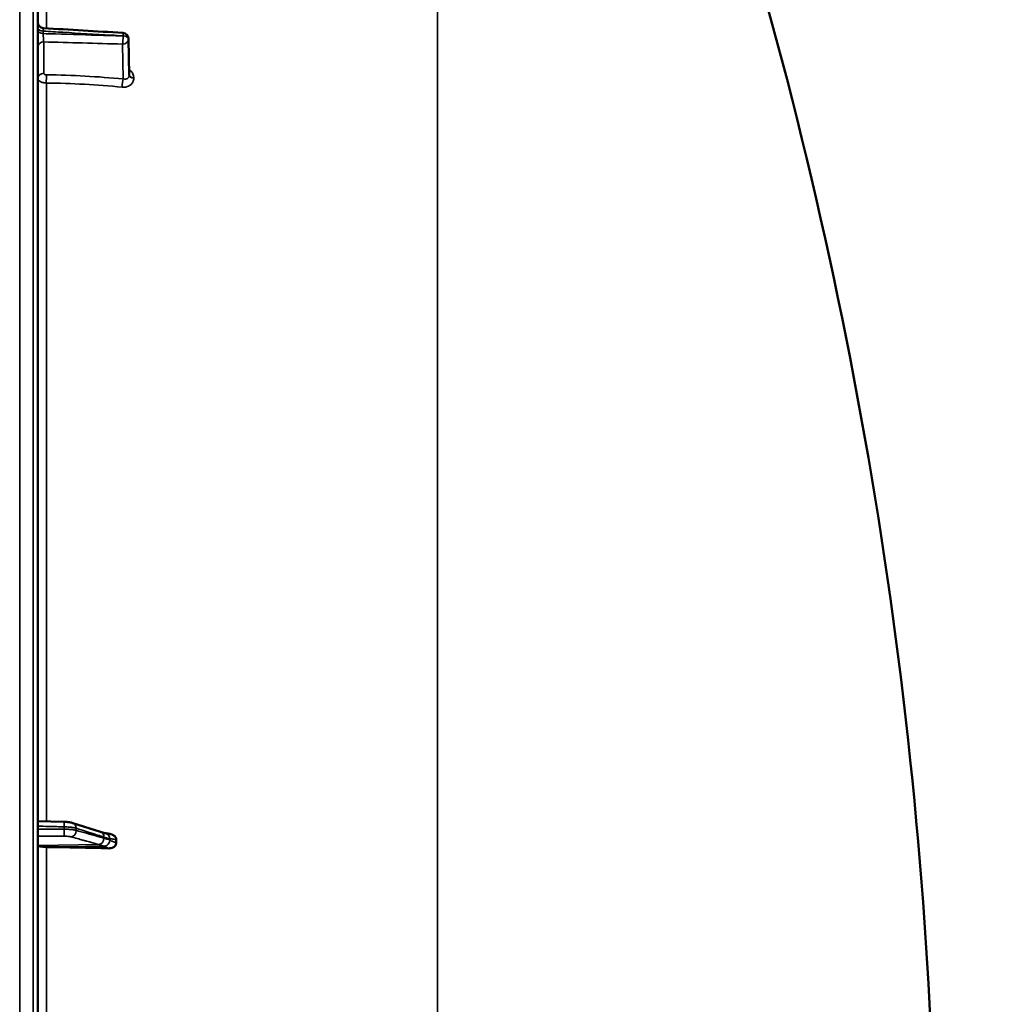
# Model space of a CAD drawing. Units: millimetres. Extents: x 0 to 14850, y 0 to 10500.
# Drawn here: x 3715 to 4042, y 7770 to 8096 of the extents above; entities that cross this region are included whole.
import ezdxf

# ---------------------------------------------------------------- set-up
doc = ezdxf.new("R2010")
doc.units = ezdxf.units.MM
doc.header["$LTSCALE"] = 50
for name, color, linetype, lineweight in [('Dimension (ISO)', 7, 'Continuous', 25), ('Visible (ISO)', 7, 'Continuous', 50), ('Visible Narrow (ISO)', 7, 'Continuous', 35)]:
    doc.layers.add(name, color=color, linetype=linetype, lineweight=lineweight)
doc.styles.add('Note Text (ISO)', font='tahoma.ttf')
doc.dimstyles.new('TRICEL', dxfattribs={"dimscale": 50, "dimtxt": 3.5, "dimasz": 1.2, "dimexe": 3.175, "dimexo": 2, "dimgap": 0.15, "dimtad": 1, "dimdec": 0, "dimlfac": 0.1, "dimrnd": 1e-08, "dimzin": 0, "dimdsep": 46, "dimtxsty": 'Note Text (ISO)', "dimblk": 'Filled-1', "dimcen": 0.09, "dimdle": 10, "dimclrd": 256, "dimclre": 256, "dimclrt": 256, "dimadec": 0, "dimazin": 0, "dimtfac": 0.2, "dimtdec": 0, "dimtmove": 0, "dimatfit": 3, "dimfxl": 1, "dimtolj": 1, "dimtzin": 0, "dimlwd": -1, "dimlwe": -1, "dimarcsym": 0})

# ---------------------------------------------------------------- blocks, each defined once
blk = doc.blocks.new('Filled-1')
at = {"color": 0}
for p, q in [((0, 0), (-1, 0.25)), ((-1, 0.25), (-1, -0.25)), ((-1, 0), (0, 0)), ((-1, -0.25), (0, 0))]:
    blk.add_line(p, q, dxfattribs=at)
at = {"color": 0, "flags": 128}
blk.add_lwpolyline([(-1, -0.25), (0, 0), (-1, 0.25), (-1, -0.25)], dxfattribs=at)
at = {"color": 0}
blk.add_solid([(-1, -0.25), (0, 0), (-1, 0.25), (-1, -0.25)], dxfattribs=at)
blk = doc.blocks.new('*D17')
at = {"layer": 'Defpoints', "color": 0, "transparency": 16777216}
for p in [(3988.5, 8165.91), (3715.34, 6869.14), (4342.43, 6869.14)]:
    blk.add_point(p, dxfattribs=at)
at = {"layer": 'Dimension (ISO)', "transparency": 16777216}
for p, q in [((4088.5, 8165.91), (4501.18, 8165.91)), ((4342.43, 8105.91), (4342.43, 6929.14)), ((3815.34, 6869.14), (4501.18, 6869.14))]:
    blk.add_line(p, q, dxfattribs=at)
at = {"layer": 'Dimension (ISO)', "transparency": 16777216, "xscale": 60.00000238418579, "yscale": 60.00000238418579, "zscale": 60.00000238418579}
for p, rotation in [((4342.43, 8165.91), 90), ((4342.43, 6869.14), 270)]:
    blk.add_blockref('Filled-1', p, dxfattribs=dict(at, rotation=rotation))
at = {"layer": 'Dimension (ISO)', "transparency": 16777216, "insert": (4152.64, 7338.59), "char_height": 175, "attachment_point": 1, "rotation": 90, "style": 'Note Text (ISO)'}
blk.add_mtext('\\A1;130', dxfattribs=at)

msp = doc.modelspace()

# ---------------------------------------------------------------- linework, layer by layer
at = {"layer": 'Visible (ISO)'}
for p, q in [((3721.34, 6870.72), (3721.34, 8507.56)), ((3751.4, 8089.82), (3751.61, 8077.79)), ((3721.34, 7830.69), (3730, 7830.47)), ((3732.95, 7830.08), (3742.12, 7827.14)), ((3743.59, 7826.69), (3743.6, 7826.69)), ((3747.34, 7823.49), (3747.34, 7824.52))]:
    msp.add_line(p, q, dxfattribs=at)
for centre, radius, start, end in [((2474.35, 7689.14), 1544.49, 359.99999, 16.02142), ((3749.4, 8089.79), 2, 0.9997, 86.6314)]:
    msp.add_arc(centre, radius, start, end, dxfattribs=at)
for centre, major_axis, start_param, end_param in [((3724.34, 7822.64), (-3, 0), 0, 1.513803), ((3715.34, 7795.74), (-155, 0), 4.520841, 4.655396)]:
    msp.add_ellipse(centre, major_axis=major_axis, ratio=0.170553, start_param=start_param, end_param=end_param, dxfattribs=at)
for points, knots in [([(3721.34, 8095.33), (3721.34, 8095.11), (3721.37, 8094.9), (3721.51, 8094.49), (3721.62, 8094.29), (3721.88, 8093.94), (3722.04, 8093.79), (3722.4, 8093.55), (3722.6, 8093.46), (3722.94, 8093.36), (3723.08, 8093.34), (3723.22, 8093.33)], [0, 0, 0, 0, 0.0645914, 0.0645914, 0.1296294, 0.1296294, 0.1946231, 0.1946231, 0.2596253, 0.2596253, 0.3011708, 0.3011708, 0.3011708, 0.3011708]), ([(3732.95, 7830.08), (3732.77, 7830.13), (3732.6, 7830.18), (3732.24, 7830.25), (3732.05, 7830.29), (3731.67, 7830.34), (3731.48, 7830.37), (3731.07, 7830.41), (3730.86, 7830.43), (3730.44, 7830.45), (3730.22, 7830.46), (3730, 7830.47)], [0, 0, 0, 0, 0.0583736, 0.0583736, 0.1167473, 0.1167473, 0.1751209, 0.1751209, 0.2334946, 0.2334946, 0.2918682, 0.2918682, 0.2918682, 0.2918682]), ([(3742.12, 7827.14), (3742.25, 7827.1), (3742.38, 7827.06), (3742.63, 7826.98), (3742.75, 7826.94), (3743, 7826.87), (3743.13, 7826.83), (3743.37, 7826.76), (3743.49, 7826.72), (3743.62, 7826.68), (3743.64, 7826.68), (3743.68, 7826.67), (3743.7, 7826.66), (3743.7, 7826.66), (3743.7, 7826.66), (3743.7, 7826.66)], [0, 0, 0, 0, 0.0772673, 0.0772673, 0.1545345, 0.1545345, 0.2318018, 0.2318018, 0.3090691, 0.3090691, 0.3283859, 0.3283859, 0.3467399, 0.3467399, 0.3474555, 0.3474555, 0.3474555, 0.3474555]), ([(3743.6, 7826.69), (3743.71, 7826.69), (3743.77, 7826.69), (3744, 7826.67), (3744.12, 7826.65), (3744.36, 7826.62), (3744.47, 7826.6), (3744.69, 7826.57), (3744.8, 7826.55), (3745.01, 7826.51), (3745.11, 7826.49), (3745.27, 7826.46), (3745.34, 7826.44), (3745.4, 7826.43)], [0.0108774, 0.0108774, 0.0108774, 0.0108774, 0.0336455, 0.0336455, 0.0904878, 0.0904878, 0.1476931, 0.1476931, 0.2048985, 0.2048985, 0.2621039, 0.2621039, 0.2969043, 0.2969043, 0.2969043, 0.2969043]), ([(3745.4, 7826.43), (3745.63, 7826.38), (3745.85, 7826.31), (3746.36, 7826.08), (3746.63, 7825.9), (3746.99, 7825.52), (3747.12, 7825.33), (3747.25, 7825.03), (3747.28, 7824.93), (3747.33, 7824.72), (3747.34, 7824.62), (3747.34, 7824.52)], [0.0570563, 0.0570563, 0.0570563, 0.0570563, 0.1307937, 0.1307937, 0.2387671, 0.2387671, 0.3190914, 0.3190914, 0.357373, 0.357373, 0.3951852, 0.3951852, 0.3951852, 0.3951852]), ([(3747.34, 7823.49), (3747.34, 7823.3), (3747.3, 7823.11), (3747.15, 7822.74), (3747.03, 7822.57), (3746.71, 7822.23), (3746.49, 7822.08), (3746.04, 7821.86), (3745.81, 7821.79), (3745.34, 7821.7), (3745.09, 7821.68), (3744.85, 7821.69)], [0, 0, 0, 0, 0.0588772, 0.0588772, 0.1233231, 0.1233231, 0.20474, 0.20474, 0.2768677, 0.2768677, 0.351615, 0.351615, 0.351615, 0.351615])]:
    msp.add_open_spline(points, degree=3, knots=knots, dxfattribs=at)
msp.add_open_spline([(3723.22, 8093.33), (3731.99, 8092.82), (3740.75, 8092.3), (3749.52, 8091.78)], degree=3, dxfattribs=at)
at = {"layer": 'Visible Narrow (ISO)'}
for p, q in [((3715.34, 8509.14), (3715.34, 6869.14)), ((3719.86, 8509.06), (3719.86, 6869.22)), ((3853.77, 8361.23), (3853.77, 7018.68)), ((3724.17, 8093.28), (3724.17, 8284.88)), ((3723.16, 8091.52), (3723.16, 8092.34)), ((3749.58, 8090.77), (3749.58, 8090.78)), ((3749.58, 8090.78), (3749.58, 8090.78)), ((3751.61, 8077.77), (3751.4, 8089.8)), ((3751.4, 8089.8), (3751.4, 8089.79)), ((3751.4, 8089.79), (3751.4, 8089.78)), ((3751.4, 8089.78), (3751.61, 8077.76)), ((3723.3, 8088.79), (3723.3, 8078.37)), ((3749.64, 8076.5), (3749.44, 8088.04)), ((3751.61, 8077.76), (3751.61, 8077.77)), ((3753.13, 8076.81), (3753.13, 8076.8)), ((3724.17, 7830.62), (3724.17, 8075.16)), ((3730.09, 7828.04), (3730.09, 7828.82)), ((3734.07, 7828.35), (3734.07, 7827.65)), ((3741.54, 7822.92), (3721.34, 7822.64)), ((3743.55, 7822.39), (3724.17, 7822.13)), ((3724.17, 7556.15), (3724.17, 7822.13))]:
    msp.add_line(p, q, dxfattribs=at)
for centre, major_axis, ratio, start_param, end_param in [((3723.34, 8093.34), (-2, 0), 0.500507, 0, 1.48353), ((3723.34, 8092.52), (-2, 0), 0.499492, 0, 1.48353), ((3749.4, 8089.77), (-0.06, -2), 0.084161, 0.525567, 2.09483), ((3749.4, 8089.77), (2, 0.03), 0.866069, 4.714724, 6.268068), ((3749.4, 8089.79), (0.12, 2), 0.066774, 5.238725, 6.283137), ((3749.4, 8089.78), (2, 0), 0.5, 0.008727, 1.48353), ((3749.4, 8089.79), (2, 0), 0.500011, 0.008727, 1.48353), ((3749.4, 8089.77), (2, 0), 0.499989, 0.008727, 1.48353), ((3749.4, 8089.79), (2, 0.03), 0.865916, 6.268076, 6.283185), ((3723.34, 8087.06), (-2, 0), 0.866025, 4.729842, 6.283185), ((3723.34, 8076.64), (-2, 0), 0.866025, 4.729842, 6.283185), ((3724.28, 8076.15), (-0.03, -2), 0.05795, 3.666075, 5.230197), ((3749.68, 8074.76), (-0.19, -1.99), 0.19782, 3.67678, 5.238737), ((3753.61, 8077.78), (-2, 0), 0.500007, 0.008727, 1.324526), ((3753.61, 8077.77), (-2, 0), 0.499993, 0.008727, 1.324526), ((3715.36, 7997.63), (-155, -3.16), 0.499963, 4.481843, 4.645324), ((3729.95, 7827.69), (0, -2), 0.07114, 0.171814, 1.74428), ((3729.95, 7828.47), (0.05, 2), 0.066226, 4.888772, 6.283185), ((3732.34, 7828.17), (0.61, 1.9), 0.851143, 5.066499, 6.283185), ((3732.34, 7827.47), (-0.54, -1.93), 0.854512, 0.334518, 1.894571), ((3741.52, 7824.89), (-0.54, -1.93), 0.854513, 0.334519, 1.894681), ((3741.52, 7825.24), (0.61, 1.9), 0.851143, 5.06639, 6.283185), ((3743.52, 7824.69), (-0.19, 1.99), 0.870381, 4.715097, 6.103326), ((3743.52, 7824.23), (1.15, 1.64), 0.801584, 3.874196, 5.315414)]:
    msp.add_ellipse(centre, major_axis=major_axis, ratio=ratio, start_param=start_param, end_param=end_param, dxfattribs=at)
for points, knots in [([(3723.22, 8093.33), (3723.21, 8093.33), (3723.2, 8093.31), (3723.18, 8093.24), (3723.18, 8093.19), (3723.17, 8093.08), (3723.17, 8093.01), (3723.16, 8092.85), (3723.16, 8092.76), (3723.16, 8092.56), (3723.16, 8092.45), (3723.16, 8092.34)], [0.001064252, 0.001064252, 0.001064252, 0.001064252, 0.001581962, 0.001581962, 0.001977452, 0.001977452, 0.002372942, 0.002372942, 0.002768433, 0.002768433, 0.003163923, 0.003163923, 0.003163923, 0.003163923]), ([(3749.58, 8090.78), (3748.25, 8090.86), (3746.92, 8090.94), (3745.59, 8091.02), (3740.28, 8091.33), (3734.97, 8091.64), (3729.66, 8091.96), (3727.49, 8092.08), (3725.33, 8092.21), (3723.16, 8092.34)], [0, 0, 0, 0, 0.004, 0.004, 0.004, 0.02, 0.02, 0.02, 0.02651859, 0.02651859, 0.02651859, 0.02651859]), ([(3723.16, 8091.52), (3723.16, 8091.29), (3723.16, 8091.04), (3723.17, 8090.65), (3723.17, 8090.52), (3723.18, 8090.25), (3723.18, 8090.12), (3723.2, 8089.87), (3723.21, 8089.75), (3723.22, 8089.51), (3723.23, 8089.4), (3723.25, 8089.2), (3723.26, 8089.1), (3723.28, 8088.93), (3723.29, 8088.85), (3723.3, 8088.79)], [0, 0, 0, 0, 0.000791363, 0.000791363, 0.001187044, 0.001187044, 0.001582725, 0.001582725, 0.001978407, 0.001978407, 0.002374088, 0.002374088, 0.00276977, 0.00276977, 0.003165451, 0.003165451, 0.003165451, 0.003165451]), ([(3723.16, 8091.52), (3724.49, 8091.48), (3725.82, 8091.45), (3727.15, 8091.41), (3732.46, 8091.26), (3737.77, 8091.1), (3743.09, 8090.95), (3745.25, 8090.89), (3747.41, 8090.83), (3749.58, 8090.77)], [0, 0, 0, 0, 0.004, 0.004, 0.004, 0.02, 0.02, 0.02, 0.02651859, 0.02651859, 0.02651859, 0.02651859]), ([(3749.44, 8088.04), (3745.02, 8088.17), (3740.61, 8088.29), (3736.19, 8088.42), (3731.89, 8088.54), (3727.6, 8088.66), (3723.3, 8088.79)], [0, 0, 0, 0, 0.01330164, 0.01330164, 0.01330164, 0.02623865, 0.02623865, 0.02623865, 0.02623865]), ([(3753.13, 8076.81), (3753.13, 8077.03), (3753.1, 8077.26), (3753, 8077.72), (3752.92, 8077.95), (3752.73, 8078.38), (3752.6, 8078.6), (3752.32, 8079.01), (3752.16, 8079.2), (3751.85, 8079.5), (3751.72, 8079.62), (3751.58, 8079.73)], [0, 0, 0, 0, 0.000786032, 0.000786032, 0.001572064, 0.001572064, 0.002358097, 0.002358097, 0.003144129, 0.003144129, 0.003687781, 0.003687781, 0.003687781, 0.003687781]), ([(3724.17, 8075.16), (3723.98, 8075.17), (3723.79, 8075.18), (3723.43, 8075.23), (3723.25, 8075.26), (3722.9, 8075.33), (3722.74, 8075.38), (3722.43, 8075.49), (3722.29, 8075.55), (3722.03, 8075.69), (3721.91, 8075.76), (3721.71, 8075.92), (3721.62, 8076), (3721.41, 8076.26), (3721.34, 8076.45), (3721.34, 8076.64)], [0, 0, 0, 0, 0.000564545, 0.000564545, 0.00112909, 0.00112909, 0.001693635, 0.001693635, 0.00225818, 0.00225818, 0.002822725, 0.002822725, 0.00338727, 0.00338727, 0.00451636, 0.00451636, 0.00451636, 0.00451636]), ([(3723.3, 8078.37), (3723.3, 8078.24), (3723.4, 8078.12), (3723.66, 8077.99), (3723.77, 8077.95), (3724, 8077.9), (3724.12, 8077.89), (3724.25, 8077.88)], [0, 0, 0, 0, 0.000761024, 0.000761024, 0.001141536, 0.001141536, 0.001522047, 0.001522047, 0.001522047, 0.001522047]), ([(3749.24, 8073.8), (3749.49, 8073.77), (3749.75, 8073.77), (3750.25, 8073.81), (3750.49, 8073.85), (3750.96, 8073.97), (3751.18, 8074.05), (3751.61, 8074.25), (3751.8, 8074.37), (3752.16, 8074.64), (3752.32, 8074.8), (3752.61, 8075.14), (3752.73, 8075.32), (3752.92, 8075.71), (3753, 8075.92), (3753.1, 8076.35), (3753.13, 8076.57), (3753.13, 8076.8)], [0, 0, 0, 0, 0.000783195, 0.000783195, 0.001566391, 0.001566391, 0.002349586, 0.002349586, 0.003132782, 0.003132782, 0.003915977, 0.003915977, 0.004699173, 0.004699173, 0.005482368, 0.005482368, 0.006265564, 0.006265564, 0.006265564, 0.006265564]), ([(3749.64, 8076.5), (3749.89, 8076.44), (3750.14, 8076.43), (3750.6, 8076.48), (3750.82, 8076.55), (3751.1, 8076.72), (3751.18, 8076.78), (3751.33, 8076.93), (3751.4, 8077.02), (3751.5, 8077.21), (3751.54, 8077.31), (3751.6, 8077.52), (3751.61, 8077.64), (3751.61, 8077.76)], [0, 0, 0, 0, 0.00082169, 0.00082169, 0.00164338, 0.00164338, 0.002054225, 0.002054225, 0.002465069, 0.002465069, 0.002875914, 0.002875914, 0.003286759, 0.003286759, 0.003286759, 0.003286759]), ([(3721.34, 7829.04), (3721.95, 7829.03), (3722.56, 7829.01), (3724.31, 7828.97), (3725.46, 7828.94), (3727.32, 7828.89), (3728.03, 7828.87), (3729.19, 7828.84), (3729.64, 7828.83), (3730.09, 7828.82)], [0.1983128, 0.1983128, 0.1983128, 0.1983128, 0.3817943, 0.3817943, 0.725947, 0.725947, 0.9410424, 0.9410424, 1.075477, 1.075477, 1.075477, 1.075477]), ([(3730.09, 7828.04), (3729.64, 7828.04), (3729.2, 7828.04), (3728.03, 7828.04), (3727.32, 7828.03), (3725.46, 7828.03), (3724.32, 7828.03), (3722.56, 7828.03), (3721.95, 7828.02), (3721.34, 7828.02)], [-1.0743861, -1.0743861, -1.0743861, -1.0743861, -0.9400878, -0.9400878, -0.7252106, -0.7252106, -0.3814071, -0.3814071, -0.197222, -0.197222, -0.197222, -0.197222]), ([(3730.09, 7828.82), (3730.66, 7828.8), (3731.23, 7828.77), (3732.24, 7828.69), (3732.68, 7828.63), (3733.31, 7828.53), (3733.54, 7828.49), (3733.86, 7828.41), (3733.97, 7828.38), (3734.07, 7828.35)], [-0.2918682, -0.2918682, -0.2918682, -0.2918682, -0.188255, -0.188255, -0.0948572, -0.0948572, -0.0364835, -0.0364835, 0, 0, 0, 0]), ([(3734.07, 7827.65), (3733.97, 7827.67), (3733.86, 7827.7), (3733.54, 7827.77), (3733.31, 7827.81), (3732.68, 7827.9), (3732.24, 7827.95), (3731.23, 7828.02), (3730.66, 7828.04), (3730.09, 7828.04)], [-0.2918682, -0.2918682, -0.2918682, -0.2918682, -0.2553847, -0.2553847, -0.197011, -0.197011, -0.1036132, -0.1036132, 0, 0, 0, 0]), ([(3734.07, 7828.35), (3735.16, 7828), (3736.24, 7827.65), (3738.31, 7826.99), (3739.29, 7826.68), (3740.88, 7826.17), (3741.49, 7825.97), (3742.48, 7825.65), (3742.87, 7825.53), (3743.25, 7825.41)], [0, 0, 0, 0, 0.651678, 0.651678, 1.239106, 1.239106, 1.606249, 1.606249, 1.835713, 1.835713, 1.835713, 1.835713]), ([(3721.34, 7825.71), (3721.91, 7825.71), (3722.49, 7825.71), (3724.21, 7825.71), (3725.35, 7825.72), (3727.21, 7825.72), (3727.92, 7825.72), (3729.08, 7825.72), (3729.53, 7825.72), (3729.98, 7825.72)], [0.2084092, 0.2084092, 0.2084092, 0.2084092, 0.3814071, 0.3814071, 0.7252106, 0.7252106, 0.9400878, 0.9400878, 1.0743861, 1.0743861, 1.0743861, 1.0743861]), ([(3729.98, 7825.72), (3730.32, 7825.72), (3730.66, 7825.71), (3731.27, 7825.68), (3731.53, 7825.65), (3731.91, 7825.6), (3732.05, 7825.58), (3732.24, 7825.54), (3732.3, 7825.52), (3732.37, 7825.5)], [0, 0, 0, 0, 0.1036132, 0.1036132, 0.197011, 0.197011, 0.2553847, 0.2553847, 0.2918682, 0.2918682, 0.2918682, 0.2918682]), ([(3732.37, 7825.5), (3732.9, 7825.35), (3733.44, 7825.2), (3734.58, 7824.88), (3735.2, 7824.7), (3736.19, 7824.42), (3736.57, 7824.32), (3737.15, 7824.16), (3737.34, 7824.1), (3737.83, 7823.96), (3738.14, 7823.88), (3738.94, 7823.65), (3739.42, 7823.51), (3740.46, 7823.22), (3741, 7823.07), (3741.54, 7822.92)], [0, 0, 0, 0, 0.32125, 0.32125, 0.688392, 0.688392, 0.917856, 0.917856, 1.032588, 1.032588, 1.21616, 1.21616, 1.509874, 1.509874, 1.835713, 1.835713, 1.835713, 1.835713]), ([(3743.25, 7825.06), (3742.7, 7825.21), (3742.16, 7825.37), (3741.13, 7825.66), (3740.64, 7825.8), (3739.84, 7826.02), (3739.54, 7826.11), (3739.04, 7826.25), (3738.85, 7826.3), (3738.28, 7826.46), (3737.89, 7826.57), (3736.9, 7826.85), (3736.29, 7827.02), (3735.14, 7827.34), (3734.6, 7827.49), (3734.07, 7827.65)], [-1.835713, -1.835713, -1.835713, -1.835713, -1.509874, -1.509874, -1.21616, -1.21616, -1.032588, -1.032588, -0.917856, -0.917856, -0.688392, -0.688392, -0.32125, -0.32125, 0, 0, 0, 0]), ([(3743.25, 7825.41), (3743.53, 7825.32), (3743.81, 7825.23), (3744.26, 7825.09), (3744.44, 7825.04), (3744.71, 7824.96), (3744.82, 7824.93), (3744.99, 7824.89), (3745.06, 7824.87), (3745.17, 7824.86), (3745.21, 7824.86), (3745.25, 7824.86)], [0, 0, 0, 0, 0.169072, 0.169072, 0.2717587, 0.2717587, 0.3359379, 0.3359379, 0.3760499, 0.3760499, 0.4011199, 0.4011199, 0.4011199, 0.4011199]), ([(3745.25, 7824.4), (3745.02, 7824.56), (3744.78, 7824.61), (3744.33, 7824.75), (3744.11, 7824.81), (3743.77, 7824.91), (3743.63, 7824.95), (3743.41, 7825.01), (3743.33, 7825.04), (3743.25, 7825.06)], [0, 0, 0, 0, 0.1423988, 0.1423988, 0.2707583, 0.2707583, 0.350983, 0.350983, 0.4011234, 0.4011234, 0.4011234, 0.4011234]), ([(3745.25, 7824.86), (3745.25, 7824.86), (3745.26, 7824.86), (3745.26, 7824.87), (3745.26, 7824.87), (3745.27, 7824.87), (3745.27, 7824.87), (3745.29, 7824.87), (3745.3, 7824.87), (3745.33, 7824.87), (3745.35, 7824.86), (3745.4, 7824.86), (3745.44, 7824.86), (3745.56, 7824.85), (3745.65, 7824.84), (3745.79, 7824.82), (3745.85, 7824.81), (3745.93, 7824.8), (3745.95, 7824.79), (3746.03, 7824.78), (3746.07, 7824.77), (3746.18, 7824.75), (3746.25, 7824.74), (3746.4, 7824.71), (3746.47, 7824.7), (3746.81, 7824.63), (3747.08, 7824.57), (3747.34, 7824.52)], [0, 0, 0, 0, 0.0014273, 0.0014273, 0.0028546, 0.0028546, 0.0057092, 0.0057092, 0.0114184, 0.0114184, 0.0228368, 0.0228368, 0.0456736, 0.0456736, 0.0978719, 0.0978719, 0.1304959, 0.1304959, 0.1468079, 0.1468079, 0.1729071, 0.1729071, 0.2146658, 0.2146658, 0.2609918, 0.2609918, 0.4185892, 0.4185892, 0.4185892, 0.4185892]), ([(3741.54, 7822.92), (3741.63, 7822.89), (3741.71, 7822.87), (3741.93, 7822.81), (3742.06, 7822.77), (3742.41, 7822.67), (3742.62, 7822.61), (3743.07, 7822.47), (3743.32, 7822.4), (3743.55, 7822.39)], [-0.4011234, -0.4011234, -0.4011234, -0.4011234, -0.350983, -0.350983, -0.2707583, -0.2707583, -0.1423988, -0.1423988, 0, 0, 0, 0]), ([(3743.55, 7822.39), (3743.55, 7822.38), (3743.55, 7822.38), (3743.56, 7822.37), (3743.56, 7822.36), (3743.57, 7822.35), (3743.57, 7822.34), (3743.59, 7822.33), (3743.59, 7822.32), (3743.62, 7822.3), (3743.63, 7822.29), (3743.66, 7822.26), (3743.69, 7822.25), (3743.74, 7822.21), (3743.77, 7822.19), (3743.86, 7822.14), (3743.92, 7822.11), (3744.06, 7822.04), (3744.15, 7822), (3744.37, 7821.89), (3744.51, 7821.83), (3744.72, 7821.74), (3744.78, 7821.71), (3744.85, 7821.69)], [-0.2609918, -0.2609918, -0.2609918, -0.2609918, -0.2596608, -0.2596608, -0.2577101, -0.2577101, -0.2545889, -0.2545889, -0.2495951, -0.2495951, -0.2416049, -0.2416049, -0.2288205, -0.2288205, -0.2083656, -0.2083656, -0.1756378, -0.1756378, -0.1232732, -0.1232732, -0.0394898, -0.0394898, 0, 0, 0, 0]), ([(3747.34, 7823.49), (3747.08, 7823.59), (3746.81, 7823.7), (3746.49, 7823.83), (3746.42, 7823.85), (3746.22, 7823.94), (3746.08, 7824), (3745.85, 7824.1), (3745.76, 7824.14), (3745.62, 7824.2), (3745.57, 7824.23), (3745.48, 7824.27), (3745.44, 7824.29), (3745.39, 7824.32), (3745.37, 7824.33), (3745.33, 7824.35), (3745.32, 7824.36), (3745.3, 7824.37), (3745.29, 7824.38), (3745.28, 7824.38), (3745.27, 7824.39), (3745.26, 7824.39), (3745.26, 7824.39), (3745.26, 7824.4), (3745.25, 7824.4), (3745.25, 7824.4)], [-0.1575974, -0.1575974, -0.1575974, -0.1575974, 0, 0, 0.0394898, 0.0394898, 0.1232732, 0.1232732, 0.1756378, 0.1756378, 0.2083656, 0.2083656, 0.2288205, 0.2288205, 0.2416049, 0.2416049, 0.2495951, 0.2495951, 0.2545889, 0.2545889, 0.2577101, 0.2577101, 0.2596608, 0.2596608, 0.2609918, 0.2609918, 0.2609918, 0.2609918])]:
    msp.add_open_spline(points, degree=3, knots=knots, dxfattribs=at)
for points in [[(3724.25, 8077.88), (3732.81, 8077.77), (3741.27, 8077.31), (3749.64, 8076.5)], [(3751.61, 8077.79), (3751.61, 8077.78), (3751.61, 8077.78), (3751.61, 8077.77)], [(3743.6, 7826.69), (3743.6, 7826.69), (3743.6, 7826.69), (3743.59, 7826.69)]]:
    msp.add_open_spline(points, degree=3, dxfattribs=at)

# ---------------------------------------------------------------- dimensions: what is measured, and where the dimension line sits
at = {"layer": 'Dimension (ISO)'}
dim = msp.add_linear_dim(base=(4342.43, 6869.14), p1=(3988.5, 8165.91), p2=(3715.34, 6869.14), angle=90, dimstyle='TRICEL', override={"dimgap": 0.15, "dimdec": 0, "dimlfac": 0.1, "dimtol": 0, "dimlim": 0, "dimtp": 0, "dimtm": 0, "dimtdec": 0, "dimtofl": 0, "dimatfit": 1}, dxfattribs=at)
dim.commit()
dim.dimension.update_dxf_attribs({"geometry": '*D17', "text_midpoint": (4342.43, 7517.53), "dimtype": 160})

doc.saveas('drawing.dxf')
